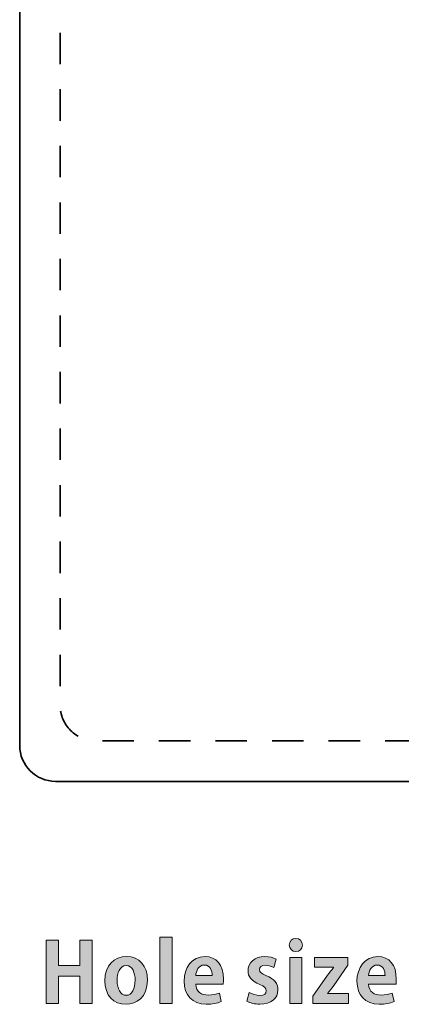
# Model space of a CAD drawing. Units: inches. Extents: x 214 to 1203, y 209 to 1492.
# Drawn here: x 214 to 334, y 214 to 525 of the extents above; entities that cross this region are included whole.
import ezdxf

# ---------------------------------------------------------------- set-up
doc = ezdxf.new("R2010")
doc.units = ezdxf.units.IN
doc.header["$MEASUREMENT"] = 0
doc.linetypes.add('AI-Linetype-11', pattern=[17.85, 9.92, -7.93])
doc.layers.add('_U+56FE_U+5C42 1', color=7, linetype='Continuous')

msp = doc.modelspace()

# ---------------------------------------------------------------- hatches: boundary and pattern name
at = {"layer": '_U+56FE_U+5C42 1'}
h = msp.add_hatch(color=29, dxfattribs=at)
h.dxf.hatch_style = 2
h.paths.add_polyline_path([(236.9, 234.46), (236.9, 214.47), (233.05, 214.47), (233.05, 223.07), (226.24, 223.07), (226.24, 214.47), (222.39, 214.47), (222.39, 234.46), (226.24, 234.46), (226.24, 226.48), (233.05, 226.48), (233.05, 234.46)])
h = msp.add_hatch(color=29, dxfattribs=at)
h.dxf.hatch_style = 2
h.paths.add_polyline_path([(262.1, 235.37), (262.1, 214.47), (258.25, 214.47), (258.25, 235.37)])
h = msp.add_hatch(color=29, dxfattribs=at)
h.dxf.hatch_style = 2
edge = h.paths.add_edge_path()
edge.add_spline(control_points=[(301.16, 230.85), (299.94, 230.85), (299.11, 231.73), (299.11, 232.9), (299.11, 234.1), (299.97, 234.96), (301.16, 234.96), (302.41, 234.96), (303.24, 234.1), (303.24, 232.9), (303.24, 231.65), (302.36, 230.85), (301.16, 230.85)], knot_values=[0, 0, 0, 0, 1, 1, 1, 2, 2, 2, 3, 3, 3, 4, 4, 4, 4], degree=3, periodic=0)
h.paths.add_polyline_path([(303.11, 228.95), (303.11, 214.47), (299.27, 214.47), (299.27, 228.95)])
h = msp.add_hatch(color=29, dxfattribs=at)
h.dxf.hatch_style = 2
edge = h.paths.add_edge_path()
edge.add_spline(control_points=[(254.35, 221.83), (254.35, 216.31), (250.81, 214.18), (247.59, 214.18), (243.69, 214.18), (240.88, 216.94), (240.88, 221.64), (240.88, 226.51), (243.82, 229.26), (247.75, 229.26), (251.8, 229.26), (254.35, 226.22), (254.35, 221.83)], knot_values=[0, 0, 0, 0, 1, 1, 1, 2, 2, 2, 3, 3, 3, 4, 4, 4, 4], degree=3, periodic=0)
edge = h.paths.add_edge_path()
edge.add_spline(control_points=[(247.67, 226.43), (245.54, 226.43), (244.78, 223.93), (244.78, 221.72), (244.78, 219.15), (245.77, 217.02), (247.64, 217.02), (249.46, 217.02), (250.45, 219.17), (250.45, 221.75), (250.45, 224.01), (249.64, 226.43), (247.67, 226.43)], knot_values=[0, 0, 0, 0, 1, 1, 1, 2, 2, 2, 3, 3, 3, 4, 4, 4, 4], degree=3, periodic=0)
h = msp.add_hatch(color=29, dxfattribs=at)
h.dxf.hatch_style = 2
edge = h.paths.add_edge_path()
edge.add_spline(control_points=[(269.57, 220.55), (269.67, 218.08), (271.44, 217.09), (273.52, 217.09), (274.95, 217.09), (276.07, 217.35), (277.06, 217.69), (277.06, 217.69), (277.6, 215.04), (277.6, 215.04), (276.41, 214.52), (274.72, 214.21), (272.92, 214.21), (268.45, 214.21), (265.9, 217.02), (265.9, 221.51), (265.9, 225.67), (268.29, 229.26), (272.53, 229.26), (276.04, 229.26), (278.33, 226.77), (278.33, 222.09), (278.33, 221.51), (278.3, 220.97), (278.23, 220.55), (278.23, 220.55), (269.57, 220.55), (269.57, 220.55)], knot_values=[0, 0, 0, 0, 1, 1, 1, 2, 2, 2, 3, 3, 3, 4, 4, 4, 5, 5, 5, 6, 6, 6, 7, 7, 7, 8, 8, 8, 9, 9, 9, 9], degree=3, periodic=0)
edge = h.paths.add_edge_path()
edge.add_spline(control_points=[(274.77, 223.23), (274.79, 224.74), (274.2, 226.58), (272.3, 226.58), (270.45, 226.58), (269.67, 224.66), (269.57, 223.23), (269.57, 223.23), (274.77, 223.23), (274.77, 223.23)], knot_values=[0, 0, 0, 0, 1, 1, 1, 2, 2, 2, 3, 3, 3, 3], degree=3, periodic=0)
h = msp.add_hatch(color=29, dxfattribs=at)
h.dxf.hatch_style = 2
edge = h.paths.add_edge_path()
edge.add_spline(control_points=[(286.47, 217.95), (287.22, 217.51), (288.65, 216.99), (289.85, 216.99), (291.2, 216.99), (291.85, 217.56), (291.85, 218.45), (291.85, 219.33), (291.36, 219.8), (289.77, 220.47), (287.07, 221.57), (286.08, 223.1), (286.08, 224.69), (286.08, 227.29), (288.16, 229.26), (291.38, 229.26), (292.86, 229.26), (294.14, 228.9), (294.97, 228.46), (294.97, 228.46), (294.24, 225.75), (294.24, 225.75), (293.62, 226.09), (292.6, 226.51), (291.51, 226.51), (290.34, 226.51), (289.72, 225.91), (289.72, 225.13), (289.72, 224.32), (290.26, 223.91), (291.93, 223.2), (294.37, 222.19), (295.52, 220.79), (295.52, 218.78), (295.52, 216.03), (293.44, 214.21), (289.82, 214.21), (288.24, 214.21), (286.7, 214.6), (285.74, 215.17), (285.74, 215.17), (286.47, 217.95), (286.47, 217.95)], knot_values=[0, 0, 0, 0, 1, 1, 1, 2, 2, 2, 3, 3, 3, 4, 4, 4, 5, 5, 5, 6, 6, 6, 7, 7, 7, 8, 8, 8, 9, 9, 9, 10, 10, 10, 11, 11, 11, 12, 12, 12, 13, 13, 13, 14, 14, 14, 14], degree=3, periodic=0)
h = msp.add_hatch(color=29, dxfattribs=at)
h.dxf.hatch_style = 2
edge = h.paths.add_edge_path()
edge.add_spline(control_points=[(307.04, 228.95), (307.04, 228.95), (317.63, 228.95), (317.63, 228.95), (317.63, 228.95), (317.63, 226.53), (317.63, 226.53), (317.63, 226.53), (313.13, 220.08), (313.13, 220.08), (312.48, 219.2), (311.8, 218.34), (311.18, 217.61), (311.18, 217.61), (311.18, 217.56), (311.18, 217.56), (311.18, 217.56), (317.78, 217.56), (317.78, 217.56), (317.78, 217.56), (317.78, 214.47), (317.78, 214.47), (317.78, 214.47), (306.55, 214.47), (306.55, 214.47), (306.55, 214.47), (306.55, 216.76), (306.55, 216.76), (306.55, 216.76), (311.2, 223.36), (311.2, 223.36), (311.85, 224.24), (312.48, 225.02), (313.1, 225.78), (313.1, 225.78), (313.1, 225.86), (313.1, 225.86), (313.1, 225.86), (307.04, 225.86), (307.04, 225.86), (307.04, 225.86), (307.04, 228.95), (307.04, 228.95)], knot_values=[0, 0, 0, 0, 1, 1, 1, 2, 2, 2, 3, 3, 3, 4, 4, 4, 5, 5, 5, 6, 6, 6, 7, 7, 7, 8, 8, 8, 9, 9, 9, 10, 10, 10, 11, 11, 11, 12, 12, 12, 13, 13, 13, 14, 14, 14, 14], degree=3, periodic=0)
h = msp.add_hatch(color=29, dxfattribs=at)
h.dxf.hatch_style = 2
edge = h.paths.add_edge_path()
edge.add_spline(control_points=[(324.13, 220.55), (324.24, 218.08), (326, 217.09), (328.08, 217.09), (329.51, 217.09), (330.63, 217.35), (331.62, 217.69), (331.62, 217.69), (332.17, 215.04), (332.17, 215.04), (330.97, 214.52), (329.28, 214.21), (327.49, 214.21), (323.01, 214.21), (320.47, 217.02), (320.47, 221.51), (320.47, 225.67), (322.86, 229.26), (327.1, 229.26), (330.61, 229.26), (332.89, 226.77), (332.89, 222.09), (332.89, 221.51), (332.87, 220.97), (332.79, 220.55), (332.79, 220.55), (324.13, 220.55), (324.13, 220.55)], knot_values=[0, 0, 0, 0, 1, 1, 1, 2, 2, 2, 3, 3, 3, 4, 4, 4, 5, 5, 5, 6, 6, 6, 7, 7, 7, 8, 8, 8, 9, 9, 9, 9], degree=3, periodic=0)
edge = h.paths.add_edge_path()
edge.add_spline(control_points=[(329.33, 223.23), (329.36, 224.74), (328.76, 226.58), (326.86, 226.58), (325.02, 226.58), (324.24, 224.66), (324.13, 223.23), (324.13, 223.23), (329.33, 223.23), (329.33, 223.23)], knot_values=[0, 0, 0, 0, 1, 1, 1, 2, 2, 2, 3, 3, 3, 3], degree=3, periodic=0)

# ---------------------------------------------------------------- linework, layer by layer
at = {"layer": '_U+56FE_U+5C42 1', "lineweight": 0}
for points in [[(236.9, 234.46), (236.9, 214.47), (233.05, 214.47), (233.05, 223.07), (226.24, 223.07), (226.24, 214.47), (222.39, 214.47), (222.39, 234.46), (226.24, 234.46), (226.24, 226.48), (233.05, 226.48), (233.05, 234.46), (236.9, 234.46)], [(262.1, 235.37), (262.1, 214.47), (258.25, 214.47), (258.25, 235.37), (262.1, 235.37)], [(303.11, 228.95), (303.11, 214.47), (299.27, 214.47), (299.27, 228.95), (303.11, 228.95)]]:
    msp.add_lwpolyline(points, dxfattribs=at)
at = {"layer": '_U+56FE_U+5C42 1', "color": 29, "lineweight": 35}
msp.add_open_spline([(1191.97, 1492.12), (1198.2, 1492.12), (1203.31, 1487.02), (1203.31, 1480.78), (1203.31, 1480.78), (1203.31, 295.9), (1203.31, 295.9), (1203.31, 289.66), (1198.2, 284.56), (1191.97, 284.56), (1191.97, 284.56), (225.35, 284.56), (225.35, 284.56), (219.12, 284.56), (214.02, 289.66), (214.02, 295.9), (214.02, 295.9), (214.02, 1480.78), (214.02, 1480.78), (214.02, 1487.02), (219.12, 1492.12), (225.35, 1492.12)], degree=3, knots=[1, 1, 1, 1, 2, 2, 2, 3, 3, 3, 4, 4, 4, 5, 5, 5, 6, 6, 6, 7, 7, 7, 8, 8, 8, 8], dxfattribs=at)
at = {"layer": '_U+56FE_U+5C42 1', "color": 29, "linetype": 'AI-Linetype-11', "lineweight": 35}
msp.add_open_spline([(1179.21, 1479.36), (1185.45, 1479.36), (1190.55, 1474.26), (1190.55, 1468.02), (1190.55, 1468.02), (1190.55, 308.65), (1190.55, 308.65), (1190.55, 302.42), (1185.45, 297.31), (1179.21, 297.31), (1179.21, 297.31), (238.11, 297.31), (238.11, 297.31), (231.87, 297.31), (226.77, 302.42), (226.77, 308.65), (226.77, 308.65), (226.77, 1468.02), (226.77, 1468.02), (226.77, 1474.26), (231.87, 1479.36), (238.11, 1479.36)], degree=3, knots=[1, 1, 1, 1, 2, 2, 2, 3, 3, 3, 4, 4, 4, 5, 5, 5, 6, 6, 6, 7, 7, 7, 8, 8, 8, 8], dxfattribs=at)
at = {"layer": '_U+56FE_U+5C42 1', "lineweight": 0}
for points, knots in [([(301.16, 230.85), (299.94, 230.85), (299.11, 231.73), (299.11, 232.9), (299.11, 234.1), (299.97, 234.96), (301.16, 234.96), (302.41, 234.96), (303.24, 234.1), (303.24, 232.9), (303.24, 231.65), (302.36, 230.85), (301.16, 230.85)], [0, 0, 0, 0, 1, 1, 1, 2, 2, 2, 3, 3, 3, 4, 4, 4, 4]), ([(254.35, 221.83), (254.35, 216.31), (250.81, 214.18), (247.59, 214.18), (243.69, 214.18), (240.88, 216.94), (240.88, 221.64), (240.88, 226.51), (243.82, 229.26), (247.75, 229.26), (251.8, 229.26), (254.35, 226.22), (254.35, 221.83)], [0, 0, 0, 0, 1, 1, 1, 2, 2, 2, 3, 3, 3, 4, 4, 4, 4]), ([(269.57, 220.55), (269.67, 218.08), (271.44, 217.09), (273.52, 217.09), (274.95, 217.09), (276.07, 217.35), (277.06, 217.69), (277.06, 217.69), (277.6, 215.04), (277.6, 215.04), (276.41, 214.52), (274.72, 214.21), (272.92, 214.21), (268.45, 214.21), (265.9, 217.02), (265.9, 221.51), (265.9, 225.67), (268.29, 229.26), (272.53, 229.26), (276.04, 229.26), (278.33, 226.77), (278.33, 222.09), (278.33, 221.51), (278.3, 220.97), (278.23, 220.55), (278.23, 220.55), (269.57, 220.55), (269.57, 220.55)], [0, 0, 0, 0, 1, 1, 1, 2, 2, 2, 3, 3, 3, 4, 4, 4, 5, 5, 5, 6, 6, 6, 7, 7, 7, 8, 8, 8, 9, 9, 9, 9]), ([(286.47, 217.95), (287.22, 217.51), (288.65, 216.99), (289.85, 216.99), (291.2, 216.99), (291.85, 217.56), (291.85, 218.45), (291.85, 219.33), (291.36, 219.8), (289.77, 220.47), (287.07, 221.57), (286.08, 223.1), (286.08, 224.69), (286.08, 227.29), (288.16, 229.26), (291.38, 229.26), (292.86, 229.26), (294.14, 228.9), (294.97, 228.46), (294.97, 228.46), (294.24, 225.75), (294.24, 225.75), (293.62, 226.09), (292.6, 226.51), (291.51, 226.51), (290.34, 226.51), (289.72, 225.91), (289.72, 225.13), (289.72, 224.32), (290.26, 223.91), (291.93, 223.2), (294.37, 222.19), (295.52, 220.79), (295.52, 218.78), (295.52, 216.03), (293.44, 214.21), (289.82, 214.21), (288.24, 214.21), (286.7, 214.6), (285.74, 215.17), (285.74, 215.17), (286.47, 217.95), (286.47, 217.95)], [0, 0, 0, 0, 1, 1, 1, 2, 2, 2, 3, 3, 3, 4, 4, 4, 5, 5, 5, 6, 6, 6, 7, 7, 7, 8, 8, 8, 9, 9, 9, 10, 10, 10, 11, 11, 11, 12, 12, 12, 13, 13, 13, 14, 14, 14, 14]), ([(307.04, 228.95), (307.04, 228.95), (317.63, 228.95), (317.63, 228.95), (317.63, 228.95), (317.63, 226.53), (317.63, 226.53), (317.63, 226.53), (313.13, 220.08), (313.13, 220.08), (312.48, 219.2), (311.8, 218.34), (311.18, 217.61), (311.18, 217.61), (311.18, 217.56), (311.18, 217.56), (311.18, 217.56), (317.78, 217.56), (317.78, 217.56), (317.78, 217.56), (317.78, 214.47), (317.78, 214.47), (317.78, 214.47), (306.55, 214.47), (306.55, 214.47), (306.55, 214.47), (306.55, 216.76), (306.55, 216.76), (306.55, 216.76), (311.2, 223.36), (311.2, 223.36), (311.85, 224.24), (312.48, 225.02), (313.1, 225.78), (313.1, 225.78), (313.1, 225.86), (313.1, 225.86), (313.1, 225.86), (307.04, 225.86), (307.04, 225.86), (307.04, 225.86), (307.04, 228.95), (307.04, 228.95)], [0, 0, 0, 0, 1, 1, 1, 2, 2, 2, 3, 3, 3, 4, 4, 4, 5, 5, 5, 6, 6, 6, 7, 7, 7, 8, 8, 8, 9, 9, 9, 10, 10, 10, 11, 11, 11, 12, 12, 12, 13, 13, 13, 14, 14, 14, 14]), ([(324.13, 220.55), (324.24, 218.08), (326, 217.09), (328.08, 217.09), (329.51, 217.09), (330.63, 217.35), (331.62, 217.69), (331.62, 217.69), (332.17, 215.04), (332.17, 215.04), (330.97, 214.52), (329.28, 214.21), (327.49, 214.21), (323.01, 214.21), (320.47, 217.02), (320.47, 221.51), (320.47, 225.67), (322.86, 229.26), (327.1, 229.26), (330.61, 229.26), (332.89, 226.77), (332.89, 222.09), (332.89, 221.51), (332.87, 220.97), (332.79, 220.55), (332.79, 220.55), (324.13, 220.55), (324.13, 220.55)], [0, 0, 0, 0, 1, 1, 1, 2, 2, 2, 3, 3, 3, 4, 4, 4, 5, 5, 5, 6, 6, 6, 7, 7, 7, 8, 8, 8, 9, 9, 9, 9]), ([(247.67, 226.43), (245.54, 226.43), (244.78, 223.93), (244.78, 221.72), (244.78, 219.15), (245.77, 217.02), (247.64, 217.02), (249.46, 217.02), (250.45, 219.17), (250.45, 221.75), (250.45, 224.01), (249.64, 226.43), (247.67, 226.43)], [0, 0, 0, 0, 1, 1, 1, 2, 2, 2, 3, 3, 3, 4, 4, 4, 4]), ([(274.77, 223.23), (274.79, 224.74), (274.2, 226.58), (272.3, 226.58), (270.45, 226.58), (269.67, 224.66), (269.57, 223.23), (269.57, 223.23), (274.77, 223.23), (274.77, 223.23)], [0, 0, 0, 0, 1, 1, 1, 2, 2, 2, 3, 3, 3, 3]), ([(329.33, 223.23), (329.36, 224.74), (328.76, 226.58), (326.86, 226.58), (325.02, 226.58), (324.24, 224.66), (324.13, 223.23), (324.13, 223.23), (329.33, 223.23), (329.33, 223.23)], [0, 0, 0, 0, 1, 1, 1, 2, 2, 2, 3, 3, 3, 3])]:
    msp.add_open_spline(points, degree=3, knots=knots, dxfattribs=at)

doc.saveas('drawing.dxf')
